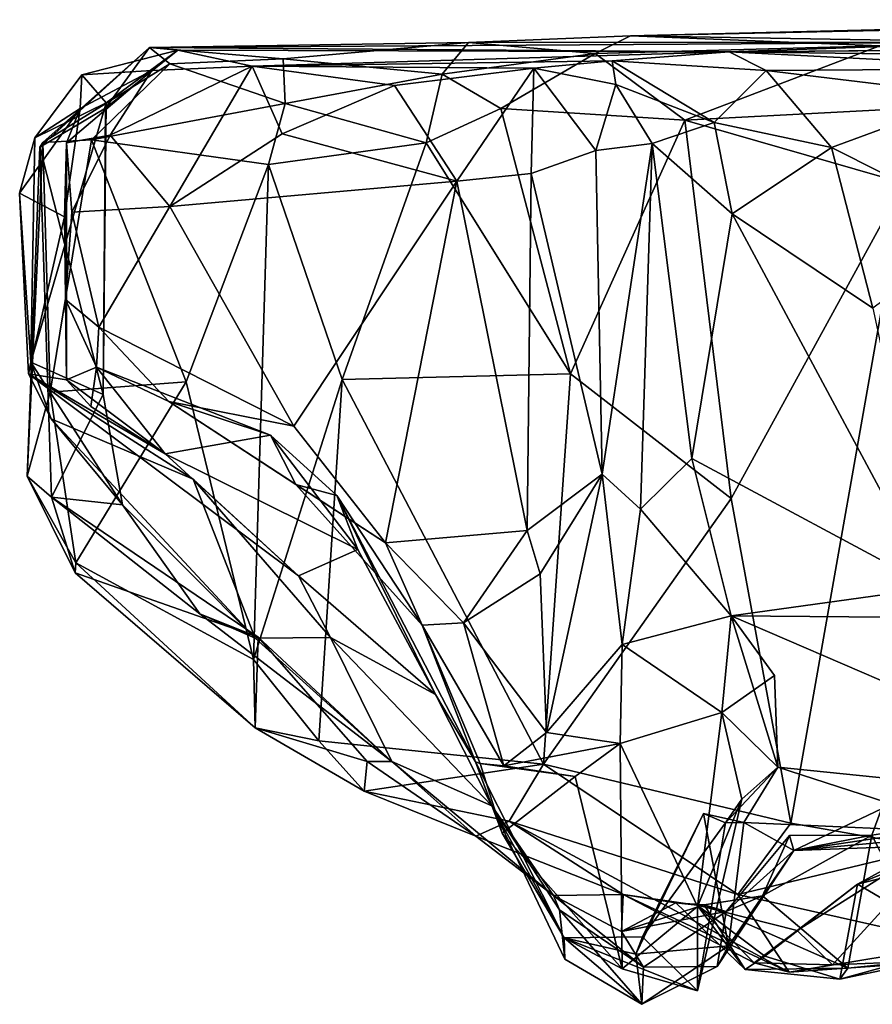
# Model space of a CAD drawing. Extents: x 0 to 24.3, y -0.9 to 0.2.
# Drawn here: x 0 to 0.9, y -0.8 to 0.2 of the extents above; entities that cross this region are included whole.
import ezdxf

# ---------------------------------------------------------------- set-up
doc = ezdxf.new("R2010")
doc.units = 0
doc.header["$MEASUREMENT"] = 0
doc.layers.add('1', color=7, linetype='Continuous')

msp = doc.modelspace()

# ---------------------------------------------------------------- linework, layer by layer
at = {"layer": '1'}
for points in [[(0.6308, 0.1618, 2.1975), (1.2967, 0.1783, 2.8118), (1.0193, 0.1553, 1.8924)], [(1.0913, 0.1716, 2.7456), (1.2967, 0.1783, 2.8118), (0.6308, 0.1618, 2.1975)], [(0.6308, 0.1618, 2.1975), (0.8858, 0.1514, 2.5822), (1.0913, 0.1716, 2.7456)], [(0.6308, 0.1618, 2.1975), (0.4648, 0.1548, 1.891), (0.5944, 0.1438, 2.2497)], [(0.4648, 0.1548, 1.891), (0.6308, 0.1618, 2.1975), (1.0193, 0.1553, 1.8924)], [(0.5944, 0.1438, 2.2497), (0.8858, 0.1514, 2.5822), (0.6308, 0.1618, 2.1975)], [(0.1386, 0.1498, 1.5175), (1.0193, 0.1553, 1.8924), (0.7315, 0.1453, 1.0665)], [(1.0193, 0.1553, 1.8924), (0.1386, 0.1498, 1.5175), (0.4648, 0.1548, 1.891)], [(0.2752, 0.1383, 1.7334), (0.4648, 0.1548, 1.891), (0.1386, 0.1498, 1.5175)], [(0.4381, 0.1226, 1.9933), (0.4648, 0.1548, 1.891), (0.2752, 0.1383, 1.7334)], [(0.4381, 0.1226, 1.9933), (0.5944, 0.1438, 2.2497), (0.4648, 0.1548, 1.891)], [(0.5944, 0.1438, 2.2497), (0.6862, 0.0756, 2.4491), (0.8858, 0.1514, 2.5822)], [(0.9917, 0.0916, 2.755), (0.8858, 0.1514, 2.5822), (0.6862, 0.0756, 2.4491)], [(1.0193, 0.1553, 1.8924), (1.0581, 0.1481, 1.8269), (0.7315, 0.1453, 1.0665)], [(0.0263, 0.048, 1.5257), (0.0292, 0.0528, 1.6582), (0.1386, 0.1498, 1.5175)], [(0.0933, 0.0877, 1.4192), (0.0263, 0.048, 1.5257), (0.1386, 0.1498, 1.5175)], [(0.1386, 0.1498, 1.5175), (0.0292, 0.0528, 1.6582), (0.1592, 0.1332, 1.6795)], [(0.094, 0.0933, 1.3459), (0.1673, 0.147, 1.3038), (0.0693, 0.122, 1.1707)], [(0.1673, 0.147, 1.3038), (0.141, 0.1264, 0.7434), (0.0693, 0.122, 1.1707)], [(0.0933, 0.0877, 1.4192), (0.1386, 0.1498, 1.5175), (0.1673, 0.147, 1.3038)], [(0.1673, 0.147, 1.3038), (0.094, 0.0933, 1.3459), (0.0933, 0.0877, 1.4192)], [(0.1386, 0.1498, 1.5175), (0.1592, 0.1332, 1.6795), (0.2752, 0.1383, 1.7334)], [(0.7315, 0.1453, 1.0665), (0.1673, 0.147, 1.3038), (0.1386, 0.1498, 1.5175)], [(0.2436, 0.1306, 0.6212), (0.141, 0.1264, 0.7434), (0.1673, 0.147, 1.3038)], [(0.1673, 0.147, 1.3038), (0.7315, 0.1453, 1.0665), (0.2436, 0.1306, 0.6212)], [(0.7315, 0.1453, 1.0665), (0.6118, 0.1361, 0.9673), (0.2436, 0.1306, 0.6212)], [(0.4981, 0.0876, 2.1889), (0.5944, 0.1438, 2.2497), (0.4381, 0.1226, 1.9933)], [(0.5944, 0.1438, 2.2497), (0.4981, 0.0876, 2.1889), (0.6862, 0.0756, 2.4491)], [(0.7315, 0.1453, 1.0665), (0.7694, 0.1263, 0.95), (0.6118, 0.1361, 0.9673)], [(0.7315, 0.1453, 1.0665), (1.0581, 0.1481, 1.8269), (1.4342, 0.151, 1.5748)], [(1.0848, 0.1409, 0.8938), (0.7315, 0.1453, 1.0665), (1.4342, 0.151, 1.5748)], [(0.7315, 0.1453, 1.0665), (1.0848, 0.1409, 0.8938), (1.0651, 0.1282, 0.7901)], [(0.7694, 0.1263, 0.95), (0.7315, 0.1453, 1.0665), (1.0651, 0.1282, 0.7901)], [(0.0792, 0.0553, 1.7289), (0.1592, 0.1332, 1.6795), (0.0292, 0.0528, 1.6582)], [(0.2774, 0.0927, 1.8177), (0.1592, 0.1332, 1.6795), (0.0792, 0.0553, 1.7289)], [(0.1592, 0.1332, 1.6795), (0.2774, 0.0927, 1.8177), (0.2752, 0.1383, 1.7334)], [(0.6118, 0.1361, 0.9673), (0.5317, 0.1288, 0.7224), (0.2436, 0.1306, 0.6212)], [(0.2774, 0.0927, 1.8177), (0.4381, 0.1226, 1.9933), (0.2752, 0.1383, 1.7334)], [(0.5317, 0.1288, 0.7224), (0.6118, 0.1361, 0.9673), (0.6156, 0.1119, 0.8886)], [(0.6156, 0.1119, 0.8886), (0.6118, 0.1361, 0.9673), (0.7162, 0.0731, 0.8957)], [(0.6118, 0.1361, 0.9673), (0.7694, 0.1263, 0.95), (0.7162, 0.0731, 0.8957)], [(0.0693, 0.122, 1.1707), (0.0676, 0.0875, 1.0035), (0.0212, 0.0576, 1.2098)], [(0.094, 0.0933, 1.3459), (0.0693, 0.122, 1.1707), (0.0212, 0.0576, 1.2098)], [(0.141, 0.1264, 0.7434), (0.0983, 0.0602, 0.5915), (0.0534, 0.0523, 0.8495)], [(0.0676, 0.0875, 1.0035), (0.141, 0.1264, 0.7434), (0.0534, 0.0523, 0.8495)], [(0.0676, 0.0875, 1.0035), (0.0693, 0.122, 1.1707), (0.141, 0.1264, 0.7434)], [(0.0983, 0.0602, 0.5915), (0.141, 0.1264, 0.7434), (0.2436, 0.1306, 0.6212)], [(0.2436, 0.1306, 0.6212), (0.1594, -0.0127, 0.4932), (0.0983, 0.0602, 0.5915)], [(0.2741, 0.0614, 0.5371), (0.1594, -0.0127, 0.4932), (0.2436, 0.1306, 0.6212)], [(0.2741, 0.0614, 0.5371), (0.2436, 0.1306, 0.6212), (0.3891, 0.1109, 0.6126)], [(0.3891, 0.1109, 0.6126), (0.2436, 0.1306, 0.6212), (0.5317, 0.1288, 0.7224)], [(0.4217, 0.0522, 2.064), (0.4381, 0.1226, 1.9933), (0.2774, 0.0927, 1.8177)], [(0.3891, 0.1109, 0.6126), (0.5317, 0.1288, 0.7224), (0.4529, 0.013, 0.5779)], [(0.4381, 0.1226, 1.9933), (0.4217, 0.0522, 2.064), (0.4981, 0.0876, 2.1889)], [(0.5289, 0.0209, 0.6506), (0.4529, 0.013, 0.5779), (0.5317, 0.1288, 0.7224)], [(0.5289, 0.0209, 0.6506), (0.5317, 0.1288, 0.7224), (0.5951, 0.0445, 0.7976)], [(0.5317, 0.1288, 0.7224), (0.6156, 0.1119, 0.8886), (0.5951, 0.0445, 0.7976)], [(0.7162, 0.0731, 0.8957), (0.7694, 0.1263, 0.95), (0.8363, 0.0477, 0.8434)], [(1.0651, 0.1282, 0.7901), (0.981, 0.1009, 0.7909), (0.7694, 0.1263, 0.95)], [(0.7694, 0.1263, 0.95), (0.981, 0.1009, 0.7909), (0.8363, 0.0477, 0.8434)], [(0.2741, 0.0614, 0.5371), (0.3891, 0.1109, 0.6126), (0.4529, 0.013, 0.5779)], [(0.653, 0.0518, 0.8767), (0.5951, 0.0445, 0.7976), (0.6156, 0.1119, 0.8886)], [(0.7162, 0.0731, 0.8957), (0.653, 0.0518, 0.8767), (0.6156, 0.1119, 0.8886)], [(0.981, 0.1009, 0.7909), (0.9937, -0.0316, 0.709), (0.8363, 0.0477, 0.8434)], [(0.0212, 0.0576, 1.2098), (0.0172, -0.1722, 1.2191), (0.094, 0.0933, 1.3459)], [(0.094, 0.0933, 1.3459), (0.0172, -0.1722, 1.2191), (0.091, -0.2052, 1.3836)], [(0.2774, 0.0927, 1.8177), (0.0792, 0.0553, 1.7289), (0.2601, 0.0301, 1.8358)], [(0.0933, 0.0877, 1.4192), (0.094, 0.0933, 1.3459), (0.091, -0.2052, 1.3836)], [(0.2774, 0.0927, 1.8177), (0.2601, 0.0301, 1.8358), (0.4217, 0.0522, 2.064)], [(0.9917, 0.0916, 2.755), (0.6862, 0.0756, 2.4491), (0.9104, 0.011, 2.6871)], [(0.0056, 0.0008, 1.119), (0.0676, 0.0875, 1.0035), (0.0514, -0.0235, 0.9715)], [(0.0056, 0.0008, 1.119), (0.0212, 0.0576, 1.2098), (0.0676, 0.0875, 1.0035)], [(0.0263, 0.048, 1.5257), (0.0933, 0.0877, 1.4192), (0.091, -0.2052, 1.3836)], [(0.0676, 0.0875, 1.0035), (0.0534, 0.0523, 0.8495), (0.0514, -0.0235, 0.9715)], [(0.5693, -0.184, 2.2903), (0.4981, 0.0876, 2.1889), (0.4217, 0.0522, 2.064)], [(0.6862, 0.0756, 2.4491), (0.4981, 0.0876, 2.1889), (0.5693, -0.184, 2.2903)], [(0.5693, -0.184, 2.2903), (0.7337, -0.3116, 2.5017), (0.6862, 0.0756, 2.4491)], [(0.653, 0.0518, 0.8767), (0.7162, 0.0731, 0.8957), (0.7346, -0.0202, 0.8664)], [(0.6862, 0.0756, 2.4491), (0.7337, -0.3116, 2.5017), (0.9104, 0.011, 2.6871)], [(0.7346, -0.0202, 0.8664), (0.7162, 0.0731, 0.8957), (0.8363, 0.0477, 0.8434)], [(0.2741, 0.0614, 0.5371), (0.4529, 0.013, 0.5779), (0.1594, -0.0127, 0.4932)], [(0.0212, 0.0576, 1.2098), (0.0056, 0.0008, 1.119), (0.0172, -0.1722, 1.2191)], [(0.0263, 0.048, 1.5257), (0.0133, -0.2887, 1.6172), (0.0292, 0.0528, 1.6582)], [(0.0369, -0.2028, 1.7221), (0.0292, 0.0528, 1.6582), (0.0133, -0.2887, 1.6172)], [(0.0369, -0.2028, 1.7221), (0.0792, 0.0553, 1.7289), (0.0292, 0.0528, 1.6582)], [(0.0792, 0.0553, 1.7289), (0.0369, -0.2028, 1.7221), (0.1761, -0.1921, 1.7845)], [(0.0534, 0.0523, 0.8495), (0.0536, -0.1901, 0.9978), (0.0514, -0.0235, 0.9715)], [(0.0591, -0.0187, 0.557), (0.0526, -0.1081, 0.7309), (0.0534, 0.0523, 0.8495)], [(0.0536, -0.1901, 0.9978), (0.0534, 0.0523, 0.8495), (0.0526, -0.1081, 0.7309)], [(0.0591, -0.0187, 0.557), (0.0534, 0.0523, 0.8495), (0.0983, 0.0602, 0.5915)], [(0.0983, 0.0602, 0.5915), (0.1594, -0.0127, 0.4932), (0.0591, -0.0187, 0.557)], [(0.0792, 0.0553, 1.7289), (0.1761, -0.1921, 1.7845), (0.2601, 0.0301, 1.8358)], [(0.4217, 0.0522, 2.064), (0.2601, 0.0301, 1.8358), (0.3357, -0.1898, 1.9316)], [(0.4217, 0.0522, 2.064), (0.3357, -0.1898, 1.9316), (0.5693, -0.184, 2.2903)], [(0.6017, -0.2867, 0.8346), (0.5951, 0.0445, 0.7976), (0.653, 0.0518, 0.8767)], [(0.653, 0.0518, 0.8767), (0.6409, -0.3223, 0.8852), (0.6017, -0.2867, 0.8346)], [(0.653, 0.0518, 0.8767), (0.6936, -0.2706, 0.8936), (0.6409, -0.3223, 0.8852)], [(0.6936, -0.2706, 0.8936), (0.653, 0.0518, 0.8767), (0.7346, -0.0202, 0.8664)], [(0.0381, -0.3101, 1.5041), (0.0133, -0.2887, 1.6172), (0.0263, 0.048, 1.5257)], [(0.0263, 0.048, 1.5257), (0.091, -0.2052, 1.3836), (0.0381, -0.3101, 1.5041)], [(0.6017, -0.2867, 0.8346), (0.5289, 0.0209, 0.6506), (0.5951, 0.0445, 0.7976)], [(0.7346, -0.0202, 0.8664), (0.8363, 0.0477, 0.8434), (0.8786, -0.1168, 0.7772)], [(0.9937, -0.0316, 0.709), (0.8786, -0.1168, 0.7772), (0.8363, 0.0477, 0.8434)], [(0.1761, -0.1921, 1.7845), (0.2448, -0.4764, 1.8336), (0.2601, 0.0301, 1.8358)], [(0.2448, -0.4764, 1.8336), (0.3357, -0.1898, 1.9316), (0.2601, 0.0301, 1.8358)], [(0.5289, 0.0209, 0.6506), (0.5248, -0.3442, 0.6657), (0.4529, 0.013, 0.5779)], [(0.6017, -0.2867, 0.8346), (0.5248, -0.3442, 0.6657), (0.5289, 0.0209, 0.6506)], [(0.4529, 0.013, 0.5779), (0.2863, -0.2376, 0.5519), (0.1594, -0.0127, 0.4932)], [(0.2863, -0.2376, 0.5519), (0.4529, 0.013, 0.5779), (0.38, -0.357, 0.6031)], [(0.5248, -0.3442, 0.6657), (0.38, -0.357, 0.6031), (0.4529, 0.013, 0.5779)], [(0.9104, 0.011, 2.6871), (0.7337, -0.3116, 2.5017), (0.7949, -0.6437, 2.5698)], [(0.7949, -0.6437, 2.5698), (0.939, -0.6688, 2.7108), (0.9104, 0.011, 2.6871)], [(0.0514, -0.0235, 0.9715), (0.0147, -0.1841, 1.1164), (0.0056, 0.0008, 1.119)], [(0.0147, -0.1841, 1.1164), (0.0172, -0.1722, 1.2191), (0.0056, 0.0008, 1.119)], [(0.0867, -0.1363, 0.5225), (0.0526, -0.1081, 0.7309), (0.0591, -0.0187, 0.557)], [(0.0591, -0.0187, 0.557), (0.1594, -0.0127, 0.4932), (0.0867, -0.1363, 0.5225)], [(0.1594, -0.0127, 0.4932), (0.2863, -0.2376, 0.5519), (0.0867, -0.1363, 0.5225)], [(0.0536, -0.1901, 0.9978), (0.0147, -0.1841, 1.1164), (0.0514, -0.0235, 0.9715)], [(0.7346, -0.0202, 0.8664), (0.9401, -0.4029, 0.7375), (0.6936, -0.2706, 0.8936)], [(0.7346, -0.0202, 0.8664), (0.8786, -0.1168, 0.7772), (0.9401, -0.4029, 0.7375)], [(0.0844, -0.1773, 0.7441), (0.0526, -0.1081, 0.7309), (0.0867, -0.1363, 0.5225)], [(0.0844, -0.1773, 0.7441), (0.0536, -0.1901, 0.9978), (0.0526, -0.1081, 0.7309)], [(0.1584, -0.2122, 0.6004), (0.0844, -0.1773, 0.7441), (0.0867, -0.1363, 0.5225)], [(0.0867, -0.1363, 0.5225), (0.2863, -0.2376, 0.5519), (0.1584, -0.2122, 0.6004)], [(0.0147, -0.1841, 1.1164), (0.0378, -0.2301, 1.2002), (0.0172, -0.1722, 1.2191)], [(0.0172, -0.1722, 1.2191), (0.111, -0.3179, 1.3554), (0.091, -0.2052, 1.3836)], [(0.0172, -0.1722, 1.2191), (0.0378, -0.2301, 1.2002), (0.111, -0.3179, 1.3554)], [(0.0536, -0.1901, 0.9978), (0.0844, -0.1773, 0.7441), (0.0786, -0.2173, 0.884)], [(0.1544, -0.2657, 0.9535), (0.0786, -0.2173, 0.884), (0.0844, -0.1773, 0.7441)], [(0.2622, -0.2469, 0.8296), (0.1544, -0.2657, 0.9535), (0.0844, -0.1773, 0.7441)], [(0.2622, -0.2469, 0.8296), (0.0844, -0.1773, 0.7441), (0.1584, -0.2122, 0.6004)], [(0.0147, -0.1841, 1.1164), (0.1832, -0.2917, 1.1846), (0.0378, -0.2301, 1.2002)], [(0.1832, -0.2917, 1.1846), (0.0147, -0.1841, 1.1164), (0.291, -0.3906, 1.1372)], [(0.0536, -0.1901, 0.9978), (0.1544, -0.2657, 0.9535), (0.0147, -0.1841, 1.1164)], [(0.1544, -0.2657, 0.9535), (0.291, -0.3906, 1.1372), (0.0147, -0.1841, 1.1164)], [(0.1544, -0.2657, 0.9535), (0.0536, -0.1901, 0.9978), (0.0786, -0.2173, 0.884)], [(0.3357, -0.1898, 1.9316), (0.2448, -0.4764, 1.8336), (0.3118, -0.5595, 1.9134)], [(0.3357, -0.1898, 1.9316), (0.3118, -0.5595, 1.9134), (0.5417, -0.5833, 2.2577)], [(0.3357, -0.1898, 1.9316), (0.5417, -0.5833, 2.2577), (0.5693, -0.184, 2.2903)], [(0.7337, -0.3116, 2.5017), (0.5693, -0.184, 2.2903), (0.5417, -0.5833, 2.2577)], [(0.063, -0.3773, 1.733), (0.1761, -0.1921, 1.7845), (0.0369, -0.2028, 1.7221)], [(0.063, -0.3773, 1.733), (0.2448, -0.4764, 1.8336), (0.1761, -0.1921, 1.7845)], [(0.063, -0.3773, 1.733), (0.0369, -0.2028, 1.7221), (0.0133, -0.2887, 1.6172)], [(0.0381, -0.3101, 1.5041), (0.091, -0.2052, 1.3836), (0.111, -0.3179, 1.3554)], [(0.2622, -0.2469, 0.8296), (0.1584, -0.2122, 0.6004), (0.2881, -0.2972, 0.6417)], [(0.1584, -0.2122, 0.6004), (0.2863, -0.2376, 0.5519), (0.38, -0.357, 0.6031)], [(0.38, -0.357, 0.6031), (0.2881, -0.2972, 0.6417), (0.1584, -0.2122, 0.6004)], [(0.0378, -0.2301, 1.2002), (0.1832, -0.2917, 1.1846), (0.2465, -0.4544, 1.3799)], [(0.0378, -0.2301, 1.2002), (0.2465, -0.4544, 1.3799), (0.111, -0.3179, 1.3554)], [(0.2622, -0.2469, 0.8296), (0.3517, -0.3637, 1.0136), (0.1544, -0.2657, 0.9535)], [(0.3517, -0.3637, 1.0136), (0.2622, -0.2469, 0.8296), (0.3301, -0.3086, 0.7796)], [(0.3301, -0.3086, 0.7796), (0.2622, -0.2469, 0.8296), (0.2881, -0.2972, 0.6417)], [(0.1544, -0.2657, 0.9535), (0.3517, -0.3637, 1.0136), (0.291, -0.3906, 1.1372)], [(0.6409, -0.3223, 0.8852), (0.6936, -0.2706, 0.8936), (0.7336, -0.4315, 0.8967)], [(0.6936, -0.2706, 0.8936), (0.9401, -0.4029, 0.7375), (0.7336, -0.4315, 0.8967)], [(0.0133, -0.2887, 1.6172), (0.0624, -0.3877, 1.67), (0.063, -0.3773, 1.733)], [(0.0381, -0.3101, 1.5041), (0.0624, -0.3877, 1.67), (0.0133, -0.2887, 1.6172)], [(0.1832, -0.2917, 1.1846), (0.291, -0.3906, 1.1372), (0.3236, -0.4537, 1.3163)], [(0.1832, -0.2917, 1.1846), (0.3236, -0.4537, 1.3163), (0.2465, -0.4544, 1.3799)], [(0.6017, -0.2867, 0.8346), (0.5382, -0.3887, 0.7462), (0.5248, -0.3442, 0.6657)], [(0.5447, -0.5511, 0.7656), (0.5382, -0.3887, 0.7462), (0.6017, -0.2867, 0.8346)], [(0.5447, -0.5511, 0.7656), (0.6017, -0.2867, 0.8346), (0.6222, -0.4609, 0.8692)], [(0.6409, -0.3223, 0.8852), (0.6222, -0.4609, 0.8692), (0.6017, -0.2867, 0.8346)], [(0.3301, -0.3086, 0.7796), (0.2881, -0.2972, 0.6417), (0.4174, -0.4411, 0.7646)], [(0.38, -0.357, 0.6031), (0.4174, -0.4411, 0.7646), (0.2881, -0.2972, 0.6417)], [(0.1901, -0.4295, 1.4646), (0.0381, -0.3101, 1.5041), (0.111, -0.3179, 1.3554)], [(0.0381, -0.3101, 1.5041), (0.1901, -0.4295, 1.4646), (0.2495, -0.4535, 1.6336)], [(0.0381, -0.3101, 1.5041), (0.2495, -0.4535, 1.6336), (0.0624, -0.3877, 1.67)], [(0.4719, -0.5809, 1.2312), (0.3301, -0.3086, 0.7796), (0.4174, -0.4411, 0.7646)], [(0.3517, -0.3637, 1.0136), (0.3301, -0.3086, 0.7796), (0.431, -0.5121, 1.2703)], [(0.4719, -0.5809, 1.2312), (0.431, -0.5121, 1.2703), (0.3301, -0.3086, 0.7796)], [(0.7337, -0.3116, 2.5017), (0.5417, -0.5833, 2.2577), (0.7949, -0.6437, 2.5698)], [(0.2465, -0.4544, 1.3799), (0.1901, -0.4295, 1.4646), (0.111, -0.3179, 1.3554)], [(0.6409, -0.3223, 0.8852), (0.7336, -0.4315, 0.8967), (0.6222, -0.4609, 0.8692)], [(0.38, -0.357, 0.6031), (0.5248, -0.3442, 0.6657), (0.4599, -0.4388, 0.7126)], [(0.4599, -0.4388, 0.7126), (0.5248, -0.3442, 0.6657), (0.5382, -0.3887, 0.7462)], [(0.4174, -0.4411, 0.7646), (0.38, -0.357, 0.6031), (0.4599, -0.4388, 0.7126)], [(0.291, -0.3906, 1.1372), (0.3517, -0.3637, 1.0136), (0.431, -0.5121, 1.2703)], [(0.063, -0.3773, 1.733), (0.0624, -0.3877, 1.67), (0.2465, -0.5462, 1.7977)], [(0.2465, -0.5462, 1.7977), (0.2448, -0.4764, 1.8336), (0.063, -0.3773, 1.733)], [(0.0624, -0.3877, 1.67), (0.2495, -0.4535, 1.6336), (0.2465, -0.5462, 1.7977)], [(0.431, -0.5121, 1.2703), (0.3236, -0.4537, 1.3163), (0.291, -0.3906, 1.1372)], [(0.5447, -0.5511, 0.7656), (0.4599, -0.4388, 0.7126), (0.5382, -0.3887, 0.7462)], [(0.7336, -0.4315, 0.8967), (0.9401, -0.4029, 0.7375), (1.1354, -0.435, 0.6353)], [(0.2495, -0.4535, 1.6336), (0.1901, -0.4295, 1.4646), (0.3864, -0.5805, 1.6331)], [(0.2465, -0.4544, 1.3799), (0.3864, -0.5805, 1.6331), (0.1901, -0.4295, 1.4646)], [(0.6222, -0.4609, 0.8692), (0.7336, -0.4315, 0.8967), (0.7241, -0.5305, 0.94)], [(0.778, -0.4927, 0.9339), (0.7241, -0.5305, 0.94), (0.7336, -0.4315, 0.8967)], [(0.7336, -0.4315, 0.8967), (1.1895, -0.628, 0.7998), (0.7814, -0.5864, 1.0486)], [(0.7336, -0.4315, 0.8967), (0.7814, -0.5864, 1.0486), (0.778, -0.4927, 0.9339)], [(1.1354, -0.435, 0.6353), (1.1895, -0.628, 0.7998), (0.7336, -0.4315, 0.8967)], [(0.4174, -0.4411, 0.7646), (0.4599, -0.4388, 0.7126), (0.5011, -0.5849, 0.7904)], [(0.4769, -0.5825, 0.9797), (0.4174, -0.4411, 0.7646), (0.5011, -0.5849, 0.7904)], [(0.4769, -0.5825, 0.9797), (0.4719, -0.5809, 1.2312), (0.4174, -0.4411, 0.7646)], [(0.5011, -0.5849, 0.7904), (0.4599, -0.4388, 0.7126), (0.5447, -0.5511, 0.7656)], [(0.3612, -0.5807, 1.8021), (0.2465, -0.5462, 1.7977), (0.2495, -0.4535, 1.6336)], [(0.2465, -0.4544, 1.3799), (0.3236, -0.4537, 1.3163), (0.3864, -0.5805, 1.6331)], [(0.3612, -0.5807, 1.8021), (0.2495, -0.4535, 1.6336), (0.3864, -0.5805, 1.6331)], [(0.3236, -0.4537, 1.3163), (0.431, -0.5121, 1.2703), (0.4887, -0.6259, 1.6061)], [(0.3864, -0.5805, 1.6331), (0.3236, -0.4537, 1.3163), (0.4887, -0.6259, 1.6061)], [(0.5447, -0.5511, 0.7656), (0.6222, -0.4609, 0.8692), (0.62, -0.5622, 0.8931)], [(0.7241, -0.5305, 0.94), (0.62, -0.5622, 0.8931), (0.6222, -0.4609, 0.8692)], [(0.3118, -0.5595, 1.9134), (0.2448, -0.4764, 1.8336), (0.2465, -0.5462, 1.7977)], [(0.7241, -0.5305, 0.94), (0.778, -0.4927, 0.9339), (0.7814, -0.5864, 1.0486)], [(0.4719, -0.5809, 1.2312), (0.4887, -0.6259, 1.6061), (0.431, -0.5121, 1.2703)], [(0.6994, -0.7288, 0.9478), (0.62, -0.5622, 0.8931), (0.7241, -0.5305, 0.94)], [(0.7241, -0.5305, 0.94), (0.7447, -0.6193, 1.0439), (0.6994, -0.7288, 0.9478)], [(0.7241, -0.5305, 0.94), (0.7814, -0.5864, 1.0486), (0.7447, -0.6193, 1.0439)], [(0.2465, -0.5462, 1.7977), (0.3612, -0.5807, 1.8021), (0.3583, -0.6109, 1.9436)], [(0.3583, -0.6109, 1.9436), (0.3118, -0.5595, 1.9134), (0.2465, -0.5462, 1.7977)], [(0.62, -0.5622, 0.8931), (0.5011, -0.5849, 0.7904), (0.5447, -0.5511, 0.7656)], [(0.3118, -0.5595, 1.9134), (0.3583, -0.6109, 1.9436), (0.5417, -0.5833, 2.2577)], [(0.574, -0.596, 0.9289), (0.5011, -0.5849, 0.7904), (0.62, -0.5622, 0.8931)], [(0.62, -0.5622, 0.8931), (0.6221, -0.7928, 0.9771), (0.574, -0.596, 0.9289)], [(0.6221, -0.7928, 0.9771), (0.62, -0.5622, 0.8931), (0.6994, -0.7288, 0.9478)], [(0.3583, -0.6109, 1.9436), (0.3612, -0.5807, 1.8021), (0.4725, -0.6571, 1.8918)], [(0.5417, -0.5833, 2.2577), (0.3583, -0.6109, 1.9436), (0.5064, -0.6415, 2.1629)], [(0.4725, -0.6571, 1.8918), (0.3612, -0.5807, 1.8021), (0.3864, -0.5805, 1.6331)], [(0.3864, -0.5805, 1.6331), (0.4887, -0.6259, 1.6061), (0.5518, -0.7176, 1.9008)], [(0.4725, -0.6571, 1.8918), (0.3864, -0.5805, 1.6331), (0.5518, -0.7176, 1.9008)], [(0.4887, -0.6259, 1.6061), (0.4719, -0.5809, 1.2312), (0.5629, -0.7609, 1.3104)], [(0.4769, -0.5825, 0.9797), (0.4992, -0.6538, 1.041), (0.4719, -0.5809, 1.2312)], [(0.4992, -0.6538, 1.041), (0.5629, -0.7609, 1.3104), (0.4719, -0.5809, 1.2312)], [(0.574, -0.596, 0.9289), (0.4769, -0.5825, 0.9797), (0.5011, -0.5849, 0.7904)], [(0.574, -0.596, 0.9289), (0.4992, -0.6538, 1.041), (0.4769, -0.5825, 0.9797)], [(0.5064, -0.6415, 2.1629), (0.7406, -0.7168, 2.479), (0.5417, -0.5833, 2.2577)], [(0.5417, -0.5833, 2.2577), (0.7406, -0.7168, 2.479), (0.7949, -0.6437, 2.5698)], [(0.7279, -0.6435, 1.1897), (0.7814, -0.5864, 1.0486), (0.7467, -0.643, 1.3233)], [(0.7279, -0.6435, 1.1897), (0.7447, -0.6193, 1.0439), (0.7814, -0.5864, 1.0486)], [(0.7467, -0.643, 1.3233), (0.7814, -0.5864, 1.0486), (0.9899, -0.6539, 0.9986)], [(0.9899, -0.6539, 0.9986), (0.7814, -0.5864, 1.0486), (1.1895, -0.628, 0.7998)], [(0.574, -0.596, 0.9289), (0.6221, -0.7928, 0.9771), (0.4992, -0.6538, 1.041)], [(0.9626, -0.6514, 2.3212), (0.8629, -0.7062, 2.0039), (1.1158, -0.6028, 2.2928)], [(1.1158, -0.6028, 2.2928), (0.8629, -0.7062, 2.0039), (1.0626, -0.6563, 2.0242)], [(0.5064, -0.6415, 2.1629), (0.3583, -0.6109, 1.9436), (0.4725, -0.6571, 1.8918)], [(0.6992, -0.8151, 1.0764), (0.7447, -0.6193, 1.0439), (0.7279, -0.6435, 1.1897)], [(0.6994, -0.7288, 0.9478), (0.7447, -0.6193, 1.0439), (0.6992, -0.8151, 1.0764)], [(0.5629, -0.7609, 1.3104), (0.5634, -0.7828, 1.4307), (0.4887, -0.6259, 1.6061)], [(0.5634, -0.7828, 1.4307), (0.5579, -0.7323, 1.6252), (0.4887, -0.6259, 1.6061)], [(0.5518, -0.7176, 1.9008), (0.4887, -0.6259, 1.6061), (0.5579, -0.7323, 1.6252)], [(0.7054, -0.6337, 1.3092), (0.7309, -0.7693, 1.3884), (0.6361, -0.7779, 1.3377)], [(0.6361, -0.7779, 1.3377), (0.643, -0.7601, 1.2922), (0.7054, -0.6337, 1.3092)], [(0.7054, -0.6337, 1.3092), (0.643, -0.7601, 1.2922), (0.7279, -0.6435, 1.1897)], [(0.7279, -0.6435, 1.1897), (0.7467, -0.643, 1.3233), (0.7054, -0.6337, 1.3092)], [(0.7054, -0.6337, 1.3092), (0.7467, -0.643, 1.3233), (0.7309, -0.7693, 1.3884)], [(0.8876, -0.6289, 1.5087), (0.7978, -0.6716, 1.4045), (0.9569, -0.6482, 1.2324)], [(0.8876, -0.6289, 1.5087), (0.8776, -0.656, 1.5538), (0.7978, -0.6716, 1.4045)], [(0.8876, -0.6289, 1.5087), (1.0019, -0.637, 1.5859), (0.8776, -0.656, 1.5538)], [(0.623, -0.7167, 2.137), (0.5064, -0.6415, 2.1629), (0.4725, -0.6571, 1.8918)], [(0.5064, -0.6415, 2.1629), (0.7929, -0.7961, 2.4094), (0.7406, -0.7168, 2.479)], [(0.7929, -0.7961, 2.4094), (0.5064, -0.6415, 2.1629), (0.623, -0.7167, 2.137)], [(0.7279, -0.6435, 1.1897), (0.643, -0.7601, 1.2922), (0.6992, -0.8151, 1.0764)], [(0.7978, -0.6716, 1.4045), (0.7309, -0.7693, 1.3884), (0.7467, -0.643, 1.3233)], [(0.939, -0.6688, 2.7108), (0.7949, -0.6437, 2.5698), (0.7406, -0.7168, 2.479)], [(0.7978, -0.6716, 1.4045), (0.7467, -0.643, 1.3233), (0.9899, -0.6539, 0.9986)], [(0.9423, -0.7827, 1.6792), (0.8776, -0.656, 1.5538), (1.0019, -0.637, 1.5859)], [(0.6221, -0.7928, 0.9771), (0.5629, -0.7609, 1.3104), (0.4992, -0.6538, 1.041)], [(0.9569, -0.6482, 1.2324), (0.7978, -0.6716, 1.4045), (1.0106, -0.6639, 1.094)], [(0.7978, -0.6716, 1.4045), (0.9899, -0.6539, 0.9986), (1.0106, -0.6639, 1.094)], [(0.8629, -0.7062, 2.0039), (0.9626, -0.6514, 2.3212), (0.8013, -0.7536, 2.1439)], [(0.8375, -0.7887, 2.3566), (0.8013, -0.7536, 2.1439), (0.9626, -0.6514, 2.3212)], [(0.9626, -0.6514, 2.3212), (0.9878, -0.7826, 2.5996), (0.8375, -0.7887, 2.3566)], [(0.5518, -0.7176, 1.9008), (0.623, -0.7167, 2.137), (0.4725, -0.6571, 1.8918)], [(0.7933, -0.6563, 1.56), (0.7659, -0.7179, 1.6506), (0.7285, -0.7341, 1.6031)], [(0.7285, -0.7341, 1.6031), (0.7978, -0.6716, 1.4045), (0.7933, -0.6563, 1.56)], [(0.8532, -0.7921, 1.6813), (0.7659, -0.7179, 1.6506), (0.8776, -0.656, 1.5538)], [(0.8776, -0.656, 1.5538), (0.7659, -0.7179, 1.6506), (0.7933, -0.6563, 1.56)], [(0.7933, -0.6563, 1.56), (0.7978, -0.6716, 1.4045), (0.8776, -0.656, 1.5538)], [(0.8532, -0.7921, 1.6813), (0.8776, -0.656, 1.5538), (0.9423, -0.7827, 1.6792)], [(0.8629, -0.7062, 2.0039), (0.9705, -0.769, 1.7746), (1.0626, -0.6563, 2.0242)], [(0.7195, -0.7902, 1.5002), (0.7309, -0.7693, 1.3884), (0.7978, -0.6716, 1.4045)], [(0.7195, -0.7902, 1.5002), (0.7978, -0.6716, 1.4045), (0.7285, -0.7341, 1.6031)], [(0.939, -0.6688, 2.7108), (0.7406, -0.7168, 2.479), (0.9668, -0.7674, 2.6687)], [(0.7683, -0.7798, 2.0149), (0.8629, -0.7062, 2.0039), (0.8013, -0.7536, 2.1439)], [(0.8629, -0.7062, 2.0039), (0.7683, -0.7798, 2.0149), (0.8448, -0.8032, 1.779)], [(0.8629, -0.7062, 2.0039), (0.8448, -0.8032, 1.779), (0.9705, -0.769, 1.7746)], [(0.623, -0.7167, 2.137), (0.5518, -0.7176, 1.9008), (0.6213, -0.7544, 1.7571)], [(0.6213, -0.7544, 1.7571), (0.5518, -0.7176, 1.9008), (0.6439, -0.7909, 1.6045)], [(0.6439, -0.7909, 1.6045), (0.5518, -0.7176, 1.9008), (0.5579, -0.7323, 1.6252)], [(0.623, -0.7167, 2.137), (0.6213, -0.7544, 1.7571), (0.6772, -0.7252, 1.9198)], [(0.6213, -0.7544, 1.7571), (0.7061, -0.7274, 1.7452), (0.6772, -0.7252, 1.9198)], [(0.7571, -0.7865, 2.2282), (0.7929, -0.7961, 2.4094), (0.623, -0.7167, 2.137)], [(0.6772, -0.7252, 1.9198), (0.6989, -0.7277, 2.1086), (0.623, -0.7167, 2.137)], [(0.7571, -0.7865, 2.2282), (0.623, -0.7167, 2.137), (0.6989, -0.7277, 2.1086)], [(0.7061, -0.7274, 1.7452), (0.7481, -0.7934, 1.8902), (0.6772, -0.7252, 1.9198)], [(0.7481, -0.7934, 1.8902), (0.6989, -0.7277, 2.1086), (0.6772, -0.7252, 1.9198)], [(0.7659, -0.7179, 1.6506), (0.8532, -0.7921, 1.6813), (0.7061, -0.7274, 1.7452)], [(0.7061, -0.7274, 1.7452), (0.7285, -0.7341, 1.6031), (0.7659, -0.7179, 1.6506)], [(0.7406, -0.7168, 2.479), (0.7929, -0.7961, 2.4094), (0.9668, -0.7674, 2.6687)], [(0.6421, -0.829, 1.4375), (0.5579, -0.7323, 1.6252), (0.5634, -0.7828, 1.4307)], [(0.6439, -0.7909, 1.6045), (0.5579, -0.7323, 1.6252), (0.6421, -0.829, 1.4375)], [(0.7061, -0.7274, 1.7452), (0.6213, -0.7544, 1.7571), (0.7285, -0.7341, 1.6031)], [(0.6213, -0.7544, 1.7571), (0.6439, -0.7909, 1.6045), (0.7285, -0.7341, 1.6031)], [(0.6994, -0.7288, 0.9478), (0.6992, -0.8151, 1.0764), (0.6221, -0.7928, 0.9771)], [(0.7285, -0.7341, 1.6031), (0.6439, -0.7909, 1.6045), (0.7195, -0.7902, 1.5002)], [(0.7571, -0.7865, 2.2282), (0.6989, -0.7277, 2.1086), (0.8013, -0.7536, 2.1439)], [(0.6989, -0.7277, 2.1086), (0.7683, -0.7798, 2.0149), (0.8013, -0.7536, 2.1439)], [(0.6989, -0.7277, 2.1086), (0.7481, -0.7934, 1.8902), (0.7683, -0.7798, 2.0149)], [(0.8532, -0.7921, 1.6813), (0.7481, -0.7934, 1.8902), (0.7061, -0.7274, 1.7452)], [(0.7571, -0.7865, 2.2282), (0.8013, -0.7536, 2.1439), (0.8375, -0.7887, 2.3566)], [(0.643, -0.7601, 1.2922), (0.6361, -0.7779, 1.3377), (0.5629, -0.7609, 1.3104)], [(0.6992, -0.8151, 1.0764), (0.643, -0.7601, 1.2922), (0.5629, -0.7609, 1.3104)], [(0.6421, -0.829, 1.4375), (0.5634, -0.7828, 1.4307), (0.5629, -0.7609, 1.3104)], [(0.5629, -0.7609, 1.3104), (0.6221, -0.7928, 0.9771), (0.6992, -0.8151, 1.0764)], [(0.5629, -0.7609, 1.3104), (0.6361, -0.7779, 1.3377), (0.6421, -0.829, 1.4375)], [(0.7309, -0.7693, 1.3884), (0.6421, -0.829, 1.4375), (0.6361, -0.7779, 1.3377)], [(0.7309, -0.7693, 1.3884), (0.7195, -0.7902, 1.5002), (0.6421, -0.829, 1.4375)], [(0.9668, -0.7674, 2.6687), (0.7929, -0.7961, 2.4094), (0.9878, -0.7826, 2.5996)], [(0.9705, -0.769, 1.7746), (0.8448, -0.8032, 1.779), (0.9423, -0.7827, 1.6792)], [(0.7481, -0.7934, 1.8902), (0.8448, -0.8032, 1.779), (0.7683, -0.7798, 2.0149)], [(0.9878, -0.7826, 2.5996), (0.7929, -0.7961, 2.4094), (0.8375, -0.7887, 2.3566)], [(0.8448, -0.8032, 1.779), (0.8532, -0.7921, 1.6813), (0.9423, -0.7827, 1.6792)], [(0.6421, -0.829, 1.4375), (0.7195, -0.7902, 1.5002), (0.6439, -0.7909, 1.6045)], [(0.8532, -0.7921, 1.6813), (0.8448, -0.8032, 1.779), (0.7481, -0.7934, 1.8902)], [(0.8375, -0.7887, 2.3566), (0.7929, -0.7961, 2.4094), (0.7571, -0.7865, 2.2282)]]:
    msp.add_3dface(points, dxfattribs=at)

doc.saveas('drawing.dxf')
